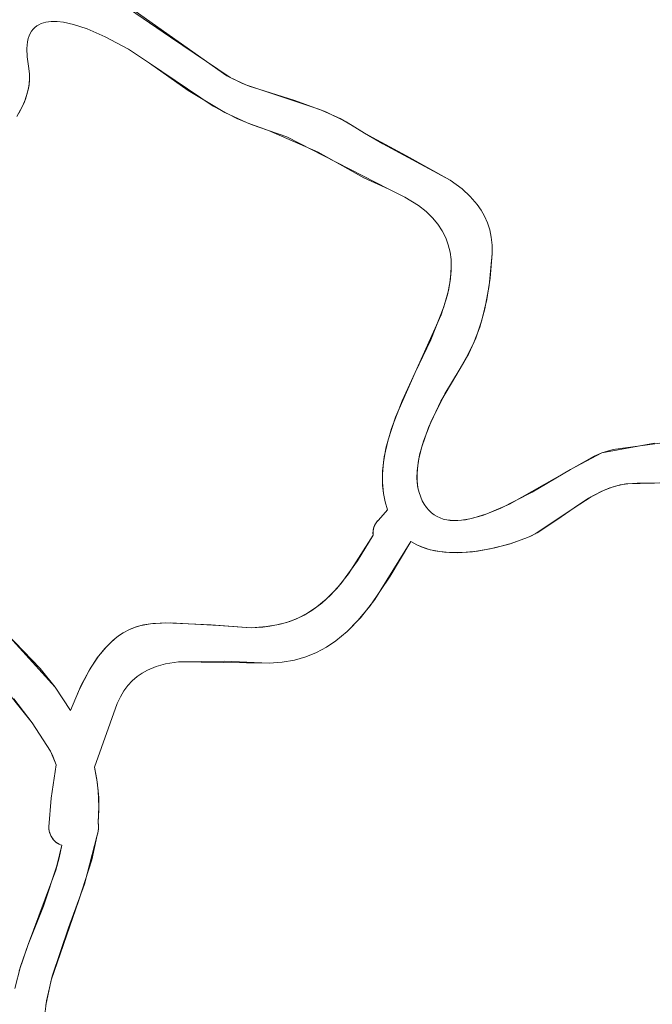
# Model space of a CAD drawing. Units: millimetres. Extents: x -4534 to 360271, y -3372 to 4879.
# Drawn here: x 1224 to 1379, y 954 to 1196 of the extents above; entities that cross this region are included whole.
import ezdxf

# ---------------------------------------------------------------- set-up
doc = ezdxf.new("R2010")
doc.units = ezdxf.units.MM
doc.layers.add('Toestel 2D', color=7, linetype='Continuous', lineweight=20)

# ---------------------------------------------------------------- blocks, each defined once
blk = doc.blocks.new('SW-10061')
at = {"layer": 'Toestel 2D'}
for points in [[(1379.91, 1091.55, 0), (1366.94, 1089.23, 0), (1365.04, 1088.4, 0), (1358.25, 1084.55, 0), (1344.23, 1076.56, 0), (1338.68, 1074.17, 0), (1335.49, 1073.18, 0), (1333.45, 1072.76, 0), (1331.51, 1072.56, 0), (1329.68, 1072.6, 0), (1327.98, 1072.92, 0), (1327.19, 1073.19, 0), (1326.43, 1073.54, 0), (1325.71, 1073.97, 0), (1325.04, 1074.48, 0), (1324.41, 1075.08, 0), (1323.83, 1075.76, 0), (1323.3, 1076.55, 0), (1322.81, 1077.42, 0), (1322.01, 1079.48, 0), (1321.75, 1080.59, 0), (1321.53, 1082.34, 0), (1321.51, 1084.17, 0), (1321.68, 1086.07, 0), (1322.15, 1088.68, 0), (1323.08, 1092.02, 0), (1324.87, 1096.71, 0), (1328.34, 1103.69, 0), (1332.09, 1109.93, 0), (1334.22, 1113.62, 0), (1335.95, 1117.37, 0), (1337.47, 1121.77, 0), (1338.7, 1126.85, 0), (1339.49, 1132.11, 0), (1339.95, 1138.16, 0), (1339.95, 1140.23, 0), (1339.76, 1142.17, 0), (1339.38, 1143.99, 0), (1338.83, 1145.71, 0), (1338.12, 1147.32, 0), (1337.27, 1148.83, 0), (1336.28, 1150.25, 0), (1334.56, 1152.23, 0), (1332.6, 1154.04, 0), (1329.69, 1156.23, 0), (1318.92, 1162.2, 0), (1308.61, 1167.77, 0), (1304.09, 1170.54, 0), (1299.12, 1172.96, 0), (1291.47, 1175.81, 0), (1282.6, 1178.53, 0), (1279.42, 1179.64, 0), (1275.54, 1181.42, 0), (1260.87, 1191.35, 0), (1245.67, 1201.87, 0)], [(1250.82, 1198.74, 0), (1274.78, 1181.83, 0), (1278.63, 1179.96, 0), (1280.21, 1179.33, 0), (1282.6, 1178.53, 0), (1297.61, 1173.59, 0), (1302.6, 1171.32, 0), (1305.59, 1169.68, 0), (1308.61, 1167.77, 0), (1313.11, 1165.14, 0), (1329.69, 1156.23, 0), (1332.6, 1154.04, 0), (1334.56, 1152.23, 0), (1336.28, 1150.25, 0), (1337.27, 1148.83, 0), (1338.12, 1147.32, 0), (1338.83, 1145.71, 0), (1339.38, 1143.99, 0), (1339.76, 1142.17, 0), (1339.95, 1140.23, 0), (1339.95, 1138.16, 0), (1339.27, 1130.34, 0), (1338.21, 1124.57, 0), (1336.95, 1120.11, 0), (1335.49, 1116.29, 0), (1333.95, 1113.09, 0), (1332.09, 1109.93, 0), (1327.35, 1101.87, 0), (1324.31, 1095.38, 0), (1322.66, 1090.68, 0), (1321.88, 1087.36, 0), (1321.55, 1084.8, 0), (1321.5, 1082.94, 0), (1321.65, 1081.17, 0), (1321.75, 1080.59, 0), (1322.01, 1079.48, 0), (1322.81, 1077.42, 0), (1323.3, 1076.55, 0), (1323.83, 1075.76, 0), (1324.41, 1075.08, 0), (1325.04, 1074.48, 0), (1325.71, 1073.97, 0), (1326.43, 1073.54, 0), (1327.19, 1073.19, 0), (1327.98, 1072.92, 0), (1328.82, 1072.73, 0), (1330.58, 1072.55, 0), (1332.47, 1072.63, 0), (1334.46, 1072.94, 0), (1337.6, 1073.8, 0), (1341.99, 1075.51, 0), (1349.83, 1079.55, 0), (1359.21, 1085.13, 0), (1366.94, 1089.23, 0), (1369.72, 1090.04, 0), (1383.01, 1091.79, 0)], [(1379.91, 1091.55, 0), (1366.94, 1089.23, 0), (1365.04, 1088.4, 0), (1358.25, 1084.55, 0), (1344.23, 1076.56, 0), (1338.68, 1074.17, 0), (1335.49, 1073.18, 0), (1333.45, 1072.76, 0), (1331.51, 1072.56, 0), (1329.68, 1072.6, 0), (1327.98, 1072.92, 0), (1327.19, 1073.19, 0), (1326.43, 1073.54, 0), (1325.71, 1073.97, 0), (1325.04, 1074.48, 0), (1324.41, 1075.08, 0), (1323.83, 1075.76, 0), (1323.3, 1076.55, 0), (1322.81, 1077.42, 0), (1322.01, 1079.48, 0), (1321.75, 1080.59, 0), (1321.53, 1082.34, 0), (1321.51, 1084.17, 0), (1321.68, 1086.07, 0), (1322.15, 1088.68, 0), (1323.08, 1092.02, 0), (1324.87, 1096.71, 0), (1328.34, 1103.69, 0), (1332.09, 1109.93, 0), (1334.22, 1113.62, 0), (1335.95, 1117.37, 0), (1337.47, 1121.77, 0), (1338.7, 1126.85, 0), (1339.49, 1132.11, 0), (1339.95, 1138.16, 0), (1339.95, 1140.23, 0), (1339.76, 1142.17, 0), (1339.38, 1143.99, 0), (1338.83, 1145.71, 0), (1338.12, 1147.32, 0), (1337.27, 1148.83, 0), (1336.28, 1150.25, 0), (1334.56, 1152.23, 0), (1332.6, 1154.04, 0), (1329.69, 1156.23, 0), (1318.92, 1162.2, 0), (1308.61, 1167.77, 0), (1304.09, 1170.54, 0), (1299.12, 1172.96, 0), (1291.47, 1175.81, 0), (1282.6, 1178.53, 0), (1279.42, 1179.64, 0), (1275.54, 1181.42, 0), (1260.87, 1191.35, 0), (1245.67, 1201.87, 0)], [(1250.82, 1198.74, 0), (1274.78, 1181.83, 0), (1278.63, 1179.96, 0), (1280.21, 1179.33, 0), (1282.6, 1178.53, 0), (1297.61, 1173.59, 0), (1302.6, 1171.32, 0), (1305.59, 1169.68, 0), (1308.61, 1167.77, 0), (1313.11, 1165.14, 0), (1329.69, 1156.23, 0), (1332.6, 1154.04, 0), (1334.56, 1152.23, 0), (1336.28, 1150.25, 0), (1337.27, 1148.83, 0), (1338.12, 1147.32, 0), (1338.83, 1145.71, 0), (1339.38, 1143.99, 0), (1339.76, 1142.17, 0), (1339.95, 1140.23, 0), (1339.95, 1138.16, 0), (1339.27, 1130.34, 0), (1338.21, 1124.57, 0), (1336.95, 1120.11, 0), (1335.49, 1116.29, 0), (1333.95, 1113.09, 0), (1332.09, 1109.93, 0), (1327.35, 1101.87, 0), (1324.31, 1095.38, 0), (1322.66, 1090.68, 0), (1321.88, 1087.36, 0), (1321.55, 1084.8, 0), (1321.5, 1082.94, 0), (1321.65, 1081.17, 0), (1321.75, 1080.59, 0), (1322.01, 1079.48, 0), (1322.81, 1077.42, 0), (1323.3, 1076.55, 0), (1323.83, 1075.76, 0), (1324.41, 1075.08, 0), (1325.04, 1074.48, 0), (1325.71, 1073.97, 0), (1326.43, 1073.54, 0), (1327.19, 1073.19, 0), (1327.98, 1072.92, 0), (1328.82, 1072.73, 0), (1330.58, 1072.55, 0), (1332.47, 1072.63, 0), (1334.46, 1072.94, 0), (1337.6, 1073.8, 0), (1341.99, 1075.51, 0), (1349.83, 1079.55, 0), (1359.21, 1085.13, 0), (1366.94, 1089.23, 0), (1369.72, 1090.04, 0), (1383.01, 1091.79, 0)], [(1379.91, 1091.55, 0), (1366.94, 1089.23, 0), (1365.04, 1088.4, 0), (1358.25, 1084.55, 0), (1344.23, 1076.56, 0), (1338.68, 1074.17, 0), (1335.49, 1073.18, 0), (1333.45, 1072.76, 0), (1331.51, 1072.56, 0), (1329.68, 1072.6, 0), (1327.98, 1072.92, 0), (1327.19, 1073.19, 0), (1326.43, 1073.54, 0), (1325.71, 1073.97, 0), (1325.04, 1074.48, 0), (1324.41, 1075.08, 0), (1323.83, 1075.76, 0), (1323.3, 1076.55, 0), (1322.81, 1077.42, 0), (1322.01, 1079.48, 0), (1321.75, 1080.59, 0), (1321.53, 1082.34, 0), (1321.51, 1084.17, 0), (1321.68, 1086.07, 0), (1322.15, 1088.68, 0), (1323.08, 1092.02, 0), (1324.87, 1096.71, 0), (1328.34, 1103.69, 0), (1332.09, 1109.93, 0), (1334.22, 1113.62, 0), (1335.95, 1117.37, 0), (1337.47, 1121.77, 0), (1338.7, 1126.85, 0), (1339.49, 1132.11, 0), (1339.95, 1138.16, 0), (1339.95, 1140.23, 0), (1339.76, 1142.17, 0), (1339.38, 1143.99, 0), (1338.83, 1145.71, 0), (1338.12, 1147.32, 0), (1337.27, 1148.83, 0), (1336.28, 1150.25, 0), (1334.56, 1152.23, 0), (1332.6, 1154.04, 0), (1329.69, 1156.23, 0), (1318.92, 1162.2, 0), (1308.61, 1167.77, 0), (1304.09, 1170.54, 0), (1299.12, 1172.96, 0), (1291.47, 1175.81, 0), (1282.6, 1178.53, 0), (1279.42, 1179.64, 0), (1275.54, 1181.42, 0), (1260.87, 1191.35, 0), (1245.67, 1201.87, 0)], [(1223.15, 1171.84, 0), (1224.53, 1174.38, 0), (1225.25, 1176.11, 0), (1225.78, 1177.86, 0), (1226.12, 1179.64, 0), (1226.25, 1181.44, 0), (1226.23, 1182.36, 0), (1226, 1184.2, 0), (1225.67, 1186.52, 0), (1225.59, 1188.53, 0), (1225.76, 1190.24, 0), (1225.93, 1190.99, 0), (1226.16, 1191.67, 0), (1226.44, 1192.28, 0), (1226.76, 1192.83, 0), (1227.14, 1193.32, 0), (1227.56, 1193.75, 0), (1228.02, 1194.11, 0), (1228.53, 1194.42, 0), (1229.07, 1194.68, 0), (1229.65, 1194.89, 0), (1230.27, 1195.04, 0), (1231.6, 1195.21, 0), (1233.04, 1195.19, 0), (1234.58, 1195.02, 0), (1237.02, 1194.49, 0), (1240.45, 1193.36, 0), (1244.81, 1191.47, 0), (1250.56, 1188.36, 0), (1255.75, 1184.95, 0), (1271.4, 1174.41, 0), (1277.25, 1171.38, 0), (1281, 1169.81, 0), (1285.01, 1168.45, 0), (1289.52, 1166.83, 0), (1301.67, 1160.59, 0), (1314.55, 1153.96, 0), (1318.55, 1152.05, 0), (1321.87, 1149.98, 0), (1323.73, 1148.51, 0), (1325.31, 1146.98, 0), (1326.63, 1145.39, 0), (1327.71, 1143.75, 0), (1328.57, 1142.06, 0), (1329.2, 1140.31, 0), (1329.63, 1138.52, 0), (1329.87, 1136.7, 0), (1329.94, 1134.83, 0), (1329.74, 1131.97, 0), (1329.23, 1129.05, 0), (1328.12, 1125.08, 0), (1324.9, 1116.99, 0), (1321.04, 1108.9, 0), (1316.21, 1097.95, 0), (1314.4, 1092.41, 0), (1313.46, 1088.2, 0), (1313.05, 1084.7, 0), (1313.01, 1081.93, 0), (1313.27, 1079.2, 0), (1313.68, 1077.19, 0), (1314.28, 1075.22, 0), (1312.01, 1072.66, 0), (1311.68, 1072.3, 0), (1311.41, 1071.94, 0), (1311.19, 1071.58, 0), (1311.02, 1071.21, 0), (1310.88, 1070.84, 0), (1310.79, 1070.47, 0), (1310.72, 1070.01, 0), (1310.68, 1069.47, 0), (1310.69, 1068.93, 0), (1304.64, 1059.45, 0), (1301.79, 1055.87, 0), (1299.18, 1053.21, 0), (1296.9, 1051.32, 0), (1294.41, 1049.69, 0), (1292.39, 1048.65, 0), (1290.21, 1047.78, 0), (1287.88, 1047.09, 0), (1285.36, 1046.59, 0), (1283.58, 1046.37, 0), (1280.74, 1046.22, 0), (1272.82, 1046.72, 0), (1260.91, 1047.43, 0), (1256.54, 1047.22, 0), (1254.26, 1046.88, 0), (1252.68, 1046.51, 0), (1250.79, 1045.81, 0), (1249.24, 1044.96, 0), (1247.76, 1043.95, 0), (1246.37, 1042.77, 0), (1244.73, 1041.1, 0), (1242.9, 1038.83, 0), (1240.95, 1035.84, 0), (1238.49, 1031.07, 0), (1236.35, 1025.86, 0), (1232.51, 1031.58, 0), (1214.93, 1050.96, 0)], [(1208.17, 1057.57, 0), (1228.89, 1036.18, 0), (1232.51, 1031.58, 0), (1236.35, 1025.86, 0), (1238.95, 1032.07, 0), (1241.22, 1036.29, 0), (1243.19, 1039.22, 0), (1245.05, 1041.45, 0), (1246.71, 1043.08, 0), (1248.13, 1044.21, 0), (1249.24, 1044.96, 0), (1250.79, 1045.81, 0), (1252.18, 1046.35, 0), (1253.72, 1046.77, 0), (1255.95, 1047.15, 0), (1259.62, 1047.41, 0), (1270.88, 1046.89, 0), (1280.74, 1046.22, 0), (1284.48, 1046.47, 0), (1287.06, 1046.9, 0), (1289.45, 1047.53, 0), (1291.68, 1048.34, 0), (1293.75, 1049.33, 0), (1295.69, 1050.47, 0), (1298.07, 1052.24, 0), (1300.25, 1054.23, 0), (1302.77, 1057.02, 0), (1306.85, 1062.69, 0), (1310.69, 1068.93, 0), (1310.69, 1069.63, 0), (1310.73, 1070.17, 0), (1310.82, 1070.62, 0), (1310.93, 1070.99, 0), (1311.08, 1071.36, 0), (1311.27, 1071.73, 0), (1311.51, 1072.09, 0), (1311.74, 1072.37, 0), (1312.01, 1072.66, 0), (1314.28, 1075.22, 0), (1313.68, 1077.19, 0), (1313.27, 1079.2, 0), (1313.05, 1081.24, 0), (1313.02, 1084, 0), (1313.25, 1086.8, 0), (1313.87, 1090.31, 0), (1315.24, 1095.2, 0), (1317.84, 1101.98, 0), (1321.04, 1108.9, 0), (1327.42, 1123.07, 0), (1328.99, 1128.06, 0), (1329.6, 1131, 0), (1329.91, 1133.89, 0), (1329.87, 1136.7, 0), (1329.63, 1138.52, 0), (1329.2, 1140.31, 0), (1328.57, 1142.06, 0), (1327.71, 1143.75, 0), (1326.63, 1145.39, 0), (1325.31, 1146.98, 0), (1323.73, 1148.51, 0), (1321.87, 1149.98, 0), (1318.55, 1152.05, 0), (1314.55, 1153.96, 0), (1308.47, 1156.81, 0), (1297.18, 1163.12, 0), (1285.01, 1168.45, 0), (1279.73, 1170.31, 0), (1274.27, 1172.84, 0), (1265.28, 1178.25, 0), (1255.75, 1184.95, 0), (1250.56, 1188.36, 0), (1244.81, 1191.47, 0), (1240.45, 1193.36, 0), (1237.02, 1194.49, 0), (1234.58, 1195.02, 0), (1233.04, 1195.19, 0), (1231.6, 1195.21, 0), (1230.27, 1195.04, 0), (1229.65, 1194.89, 0), (1229.07, 1194.68, 0), (1228.53, 1194.42, 0), (1228.02, 1194.11, 0), (1227.56, 1193.75, 0), (1227.14, 1193.32, 0), (1226.76, 1192.83, 0), (1226.44, 1192.28, 0), (1226.16, 1191.67, 0), (1225.93, 1190.99, 0), (1225.76, 1190.24, 0), (1225.59, 1188.53, 0), (1225.67, 1186.52, 0), (1226, 1184.2, 0), (1226.23, 1182.36, 0), (1226.21, 1180.54, 0), (1225.98, 1178.75, 0), (1225.54, 1176.98, 0), (1224.91, 1175.24, 0), (1223.65, 1172.68, 0)], [(1223.15, 1171.84, 0), (1224.53, 1174.38, 0), (1225.25, 1176.11, 0), (1225.78, 1177.86, 0), (1226.12, 1179.64, 0), (1226.25, 1181.44, 0), (1226.23, 1182.36, 0), (1226, 1184.2, 0), (1225.67, 1186.52, 0), (1225.59, 1188.53, 0), (1225.76, 1190.24, 0), (1225.93, 1190.99, 0), (1226.16, 1191.67, 0), (1226.44, 1192.28, 0), (1226.76, 1192.83, 0), (1227.14, 1193.32, 0), (1227.56, 1193.75, 0), (1228.02, 1194.11, 0), (1228.53, 1194.42, 0), (1229.07, 1194.68, 0), (1229.65, 1194.89, 0), (1230.27, 1195.04, 0), (1231.6, 1195.21, 0), (1233.04, 1195.19, 0), (1234.58, 1195.02, 0), (1237.02, 1194.49, 0), (1240.45, 1193.36, 0), (1244.81, 1191.47, 0), (1250.56, 1188.36, 0), (1255.75, 1184.95, 0), (1271.4, 1174.41, 0), (1277.25, 1171.38, 0), (1281, 1169.81, 0), (1285.01, 1168.45, 0), (1289.52, 1166.83, 0), (1301.67, 1160.59, 0), (1314.55, 1153.96, 0), (1318.55, 1152.05, 0), (1321.87, 1149.98, 0), (1323.73, 1148.51, 0), (1325.31, 1146.98, 0), (1326.63, 1145.39, 0), (1327.71, 1143.75, 0), (1328.57, 1142.06, 0), (1329.2, 1140.31, 0), (1329.63, 1138.52, 0), (1329.87, 1136.7, 0), (1329.94, 1134.83, 0), (1329.74, 1131.97, 0), (1329.23, 1129.05, 0), (1328.12, 1125.08, 0), (1324.9, 1116.99, 0), (1321.04, 1108.9, 0), (1316.21, 1097.95, 0), (1314.4, 1092.41, 0), (1313.46, 1088.2, 0), (1313.05, 1084.7, 0), (1313.01, 1081.93, 0), (1313.27, 1079.2, 0), (1313.68, 1077.19, 0), (1314.28, 1075.22, 0), (1312.01, 1072.66, 0), (1311.68, 1072.3, 0), (1311.41, 1071.94, 0), (1311.19, 1071.58, 0), (1311.02, 1071.21, 0), (1310.88, 1070.84, 0), (1310.79, 1070.47, 0), (1310.72, 1070.01, 0), (1310.68, 1069.47, 0), (1310.69, 1068.93, 0), (1304.64, 1059.45, 0), (1301.79, 1055.87, 0), (1299.18, 1053.21, 0), (1296.9, 1051.32, 0), (1294.41, 1049.69, 0), (1292.39, 1048.65, 0), (1290.21, 1047.78, 0), (1287.88, 1047.09, 0), (1285.36, 1046.59, 0), (1283.58, 1046.37, 0), (1280.74, 1046.22, 0), (1272.82, 1046.72, 0), (1260.91, 1047.43, 0), (1256.54, 1047.22, 0), (1254.26, 1046.88, 0), (1252.68, 1046.51, 0), (1250.79, 1045.81, 0), (1249.24, 1044.96, 0), (1247.76, 1043.95, 0), (1246.37, 1042.77, 0), (1244.73, 1041.1, 0), (1242.9, 1038.83, 0), (1240.95, 1035.84, 0), (1238.49, 1031.07, 0), (1236.35, 1025.86, 0), (1232.51, 1031.58, 0), (1214.93, 1050.96, 0)], [(1208.17, 1057.57, 0), (1228.89, 1036.18, 0), (1232.51, 1031.58, 0), (1236.35, 1025.86, 0), (1238.95, 1032.07, 0), (1241.22, 1036.29, 0), (1243.19, 1039.22, 0), (1245.05, 1041.45, 0), (1246.71, 1043.08, 0), (1248.13, 1044.21, 0), (1249.24, 1044.96, 0), (1250.79, 1045.81, 0), (1252.18, 1046.35, 0), (1253.72, 1046.77, 0), (1255.95, 1047.15, 0), (1259.62, 1047.41, 0), (1270.88, 1046.89, 0), (1280.74, 1046.22, 0), (1284.48, 1046.47, 0), (1287.06, 1046.9, 0), (1289.45, 1047.53, 0), (1291.68, 1048.34, 0), (1293.75, 1049.33, 0), (1295.69, 1050.47, 0), (1298.07, 1052.24, 0), (1300.25, 1054.23, 0), (1302.77, 1057.02, 0), (1306.85, 1062.69, 0), (1310.69, 1068.93, 0), (1310.69, 1069.63, 0), (1310.73, 1070.17, 0), (1310.82, 1070.62, 0), (1310.93, 1070.99, 0), (1311.08, 1071.36, 0), (1311.27, 1071.73, 0), (1311.51, 1072.09, 0), (1311.74, 1072.37, 0), (1312.01, 1072.66, 0), (1314.28, 1075.22, 0), (1313.68, 1077.19, 0), (1313.27, 1079.2, 0), (1313.05, 1081.24, 0), (1313.02, 1084, 0), (1313.25, 1086.8, 0), (1313.87, 1090.31, 0), (1315.24, 1095.2, 0), (1317.84, 1101.98, 0), (1321.04, 1108.9, 0), (1327.42, 1123.07, 0), (1328.99, 1128.06, 0), (1329.6, 1131, 0), (1329.91, 1133.89, 0), (1329.87, 1136.7, 0), (1329.63, 1138.52, 0), (1329.2, 1140.31, 0), (1328.57, 1142.06, 0), (1327.71, 1143.75, 0), (1326.63, 1145.39, 0), (1325.31, 1146.98, 0), (1323.73, 1148.51, 0), (1321.87, 1149.98, 0), (1318.55, 1152.05, 0), (1314.55, 1153.96, 0), (1308.47, 1156.81, 0), (1297.18, 1163.12, 0), (1285.01, 1168.45, 0), (1279.73, 1170.31, 0), (1274.27, 1172.84, 0), (1265.28, 1178.25, 0), (1255.75, 1184.95, 0), (1250.56, 1188.36, 0), (1244.81, 1191.47, 0), (1240.45, 1193.36, 0), (1237.02, 1194.49, 0), (1234.58, 1195.02, 0), (1233.04, 1195.19, 0), (1231.6, 1195.21, 0), (1230.27, 1195.04, 0), (1229.65, 1194.89, 0), (1229.07, 1194.68, 0), (1228.53, 1194.42, 0), (1228.02, 1194.11, 0), (1227.56, 1193.75, 0), (1227.14, 1193.32, 0), (1226.76, 1192.83, 0), (1226.44, 1192.28, 0), (1226.16, 1191.67, 0), (1225.93, 1190.99, 0), (1225.76, 1190.24, 0), (1225.59, 1188.53, 0), (1225.67, 1186.52, 0), (1226, 1184.2, 0), (1226.23, 1182.36, 0), (1226.21, 1180.54, 0), (1225.98, 1178.75, 0), (1225.54, 1176.98, 0), (1224.91, 1175.24, 0), (1223.65, 1172.68, 0)], [(1223.15, 1171.84, 0), (1224.53, 1174.38, 0), (1225.25, 1176.11, 0), (1225.78, 1177.86, 0), (1226.12, 1179.64, 0), (1226.25, 1181.44, 0), (1226.23, 1182.36, 0), (1226, 1184.2, 0), (1225.67, 1186.52, 0), (1225.59, 1188.53, 0), (1225.76, 1190.24, 0), (1225.93, 1190.99, 0), (1226.16, 1191.67, 0), (1226.44, 1192.28, 0), (1226.76, 1192.83, 0), (1227.14, 1193.32, 0), (1227.56, 1193.75, 0), (1228.02, 1194.11, 0), (1228.53, 1194.42, 0), (1229.07, 1194.68, 0), (1229.65, 1194.89, 0), (1230.27, 1195.04, 0), (1231.6, 1195.21, 0), (1233.04, 1195.19, 0), (1234.58, 1195.02, 0), (1237.02, 1194.49, 0), (1240.45, 1193.36, 0), (1244.81, 1191.47, 0), (1250.56, 1188.36, 0), (1255.75, 1184.95, 0), (1271.4, 1174.41, 0), (1277.25, 1171.38, 0), (1281, 1169.81, 0), (1285.01, 1168.45, 0), (1289.52, 1166.83, 0), (1301.67, 1160.59, 0), (1314.55, 1153.96, 0), (1318.55, 1152.05, 0), (1321.87, 1149.98, 0), (1323.73, 1148.51, 0), (1325.31, 1146.98, 0), (1326.63, 1145.39, 0), (1327.71, 1143.75, 0), (1328.57, 1142.06, 0), (1329.2, 1140.31, 0), (1329.63, 1138.52, 0), (1329.87, 1136.7, 0), (1329.94, 1134.83, 0), (1329.74, 1131.97, 0), (1329.23, 1129.05, 0), (1328.12, 1125.08, 0), (1324.9, 1116.99, 0), (1321.04, 1108.9, 0), (1316.21, 1097.95, 0), (1314.4, 1092.41, 0), (1313.46, 1088.2, 0), (1313.05, 1084.7, 0), (1313.01, 1081.93, 0), (1313.27, 1079.2, 0), (1313.68, 1077.19, 0), (1314.28, 1075.22, 0), (1312.01, 1072.66, 0), (1311.68, 1072.3, 0), (1311.41, 1071.94, 0), (1311.19, 1071.58, 0), (1311.02, 1071.21, 0), (1310.88, 1070.84, 0), (1310.79, 1070.47, 0), (1310.72, 1070.01, 0), (1310.68, 1069.47, 0), (1310.69, 1068.93, 0), (1304.64, 1059.45, 0), (1301.79, 1055.87, 0), (1299.18, 1053.21, 0), (1296.9, 1051.32, 0), (1294.41, 1049.69, 0), (1292.39, 1048.65, 0), (1290.21, 1047.78, 0), (1287.88, 1047.09, 0), (1285.36, 1046.59, 0), (1283.58, 1046.37, 0), (1280.74, 1046.22, 0), (1272.82, 1046.72, 0), (1260.91, 1047.43, 0), (1256.54, 1047.22, 0), (1254.26, 1046.88, 0), (1252.68, 1046.51, 0), (1250.79, 1045.81, 0), (1249.24, 1044.96, 0), (1247.76, 1043.95, 0), (1246.37, 1042.77, 0), (1244.73, 1041.1, 0), (1242.9, 1038.83, 0), (1240.95, 1035.84, 0), (1238.49, 1031.07, 0), (1236.35, 1025.86, 0), (1232.51, 1031.58, 0), (1214.93, 1050.96, 0)], [(1229.77, 949.23, 0), (1230.44, 954.48, 0), (1231.83, 960.6, 0), (1235.81, 972.46, 0), (1239.74, 983.2, 0), (1242.84, 995.22, 0), (1243.01, 995.74, 0), (1243.12, 996.25, 0), (1243.18, 996.74, 0), (1243.2, 997.28, 0), (1243.18, 997.77, 0), (1243.12, 998.32, 0), (1243.32, 1002.3, 0), (1243.16, 1006.11, 0), (1242.82, 1008.87, 0), (1242.22, 1011.92, 0), (1247.82, 1027.59, 0), (1248.58, 1029.25, 0), (1249.45, 1030.73, 0), (1250.44, 1032.04, 0), (1251.51, 1033.19, 0), (1252.69, 1034.2, 0), (1253.95, 1035.06, 0), (1255.28, 1035.8, 0), (1257.42, 1036.68, 0), (1259.7, 1037.32, 0), (1262.91, 1037.86, 0), (1274.14, 1037.96, 0), (1285.15, 1037.53, 0), (1288.36, 1037.74, 0), (1291.35, 1038.26, 0), (1294.16, 1039.06, 0), (1296.78, 1040.12, 0), (1299.23, 1041.43, 0), (1301.53, 1042.96, 0), (1304.37, 1045.3, 0), (1307, 1047.95, 0), (1310.02, 1051.62, 0), (1314.94, 1058.9, 0), (1320.01, 1067.41, 0), (1321.49, 1066.57, 0), (1323.08, 1065.89, 0), (1324.75, 1065.37, 0), (1327.09, 1064.91, 0), (1329.51, 1064.68, 0), (1332.63, 1064.68, 0), (1336.39, 1065.04, 0), (1340.68, 1065.85, 0), (1344.67, 1066.94, 0), (1348.65, 1068.37, 0), (1349.44, 1068.7, 0), (1351.04, 1069.53, 0), (1355.91, 1072.69, 0), (1360.18, 1075.7, 0), (1364.36, 1078.41, 0), (1367.33, 1079.94, 0), (1369.46, 1080.76, 0), (1371.44, 1081.3, 0), (1373.32, 1081.61, 0), (1375.63, 1081.77, 0), (1381.12, 1081.78, 0)], [(1383.45, 1081.85, 0), (1372.85, 1081.56, 0), (1370.95, 1081.19, 0), (1368.94, 1080.59, 0), (1366.77, 1079.68, 0), (1363.71, 1078.03, 0), (1360.18, 1075.7, 0), (1350.56, 1069.26, 0), (1349.66, 1068.8, 0), (1348.65, 1068.37, 0), (1344.13, 1066.77, 0), (1339.47, 1065.58, 0), (1335.14, 1064.88, 0), (1331.38, 1064.64, 0), (1328.29, 1064.76, 0), (1325.9, 1065.11, 0), (1324.18, 1065.53, 0), (1322.54, 1066.1, 0), (1321.49, 1066.57, 0), (1320.01, 1067.41, 0), (1311.17, 1053.17, 0), (1307.62, 1048.66, 0), (1304.37, 1045.3, 0), (1301.53, 1042.96, 0), (1299.23, 1041.43, 0), (1296.78, 1040.12, 0), (1294.16, 1039.06, 0), (1291.35, 1038.26, 0), (1288.36, 1037.74, 0), (1285.15, 1037.53, 0), (1262.91, 1037.86, 0), (1259.7, 1037.32, 0), (1257.42, 1036.68, 0), (1255.28, 1035.8, 0), (1253.95, 1035.06, 0), (1252.69, 1034.2, 0), (1251.51, 1033.19, 0), (1250.44, 1032.04, 0), (1249.45, 1030.73, 0), (1248.58, 1029.25, 0), (1247.82, 1027.59, 0), (1242.22, 1011.92, 0), (1242.9, 1008.32, 0), (1243.27, 1004.47, 0), (1243.31, 1001.49, 0), (1243.12, 998.32, 0), (1243.19, 997.46, 0), (1243.19, 996.86, 0), (1243.13, 996.31, 0), (1243.02, 995.81, 0), (1242.95, 995.55, 0), (1242.84, 995.22, 0), (1241.53, 989.15, 0), (1238.36, 979.29, 0), (1231.56, 959.59, 0), (1230.27, 953.44, 0)], [(1229.77, 949.23, 0), (1230.44, 954.48, 0), (1231.83, 960.6, 0), (1235.81, 972.46, 0), (1239.74, 983.2, 0), (1242.84, 995.22, 0), (1243.01, 995.74, 0), (1243.12, 996.25, 0), (1243.18, 996.74, 0), (1243.2, 997.28, 0), (1243.18, 997.77, 0), (1243.12, 998.32, 0), (1243.32, 1002.3, 0), (1243.16, 1006.11, 0), (1242.82, 1008.87, 0), (1242.22, 1011.92, 0), (1247.82, 1027.59, 0), (1248.58, 1029.25, 0), (1249.45, 1030.73, 0), (1250.44, 1032.04, 0), (1251.51, 1033.19, 0), (1252.69, 1034.2, 0), (1253.95, 1035.06, 0), (1255.28, 1035.8, 0), (1257.42, 1036.68, 0), (1259.7, 1037.32, 0), (1262.91, 1037.86, 0), (1274.14, 1037.96, 0), (1285.15, 1037.53, 0), (1288.36, 1037.74, 0), (1291.35, 1038.26, 0), (1294.16, 1039.06, 0), (1296.78, 1040.12, 0), (1299.23, 1041.43, 0), (1301.53, 1042.96, 0), (1304.37, 1045.3, 0), (1307, 1047.95, 0), (1310.02, 1051.62, 0), (1314.94, 1058.9, 0), (1320.01, 1067.41, 0), (1321.49, 1066.57, 0), (1323.08, 1065.89, 0), (1324.75, 1065.37, 0), (1327.09, 1064.91, 0), (1329.51, 1064.68, 0), (1332.63, 1064.68, 0), (1336.39, 1065.04, 0), (1340.68, 1065.85, 0), (1344.67, 1066.94, 0), (1348.65, 1068.37, 0), (1349.44, 1068.7, 0), (1351.04, 1069.53, 0), (1355.91, 1072.69, 0), (1360.18, 1075.7, 0), (1364.36, 1078.41, 0), (1367.33, 1079.94, 0), (1369.46, 1080.76, 0), (1371.44, 1081.3, 0), (1373.32, 1081.61, 0), (1375.63, 1081.77, 0), (1381.12, 1081.78, 0)], [(1383.45, 1081.85, 0), (1372.85, 1081.56, 0), (1370.95, 1081.19, 0), (1368.94, 1080.59, 0), (1366.77, 1079.68, 0), (1363.71, 1078.03, 0), (1360.18, 1075.7, 0), (1350.56, 1069.26, 0), (1349.66, 1068.8, 0), (1348.65, 1068.37, 0), (1344.13, 1066.77, 0), (1339.47, 1065.58, 0), (1335.14, 1064.88, 0), (1331.38, 1064.64, 0), (1328.29, 1064.76, 0), (1325.9, 1065.11, 0), (1324.18, 1065.53, 0), (1322.54, 1066.1, 0), (1321.49, 1066.57, 0), (1320.01, 1067.41, 0), (1311.17, 1053.17, 0), (1307.62, 1048.66, 0), (1304.37, 1045.3, 0), (1301.53, 1042.96, 0), (1299.23, 1041.43, 0), (1296.78, 1040.12, 0), (1294.16, 1039.06, 0), (1291.35, 1038.26, 0), (1288.36, 1037.74, 0), (1285.15, 1037.53, 0), (1262.91, 1037.86, 0), (1259.7, 1037.32, 0), (1257.42, 1036.68, 0), (1255.28, 1035.8, 0), (1253.95, 1035.06, 0), (1252.69, 1034.2, 0), (1251.51, 1033.19, 0), (1250.44, 1032.04, 0), (1249.45, 1030.73, 0), (1248.58, 1029.25, 0), (1247.82, 1027.59, 0), (1242.22, 1011.92, 0), (1242.9, 1008.32, 0), (1243.27, 1004.47, 0), (1243.31, 1001.49, 0), (1243.12, 998.32, 0), (1243.19, 997.46, 0), (1243.19, 996.86, 0), (1243.13, 996.31, 0), (1243.02, 995.81, 0), (1242.95, 995.55, 0), (1242.84, 995.22, 0), (1241.53, 989.15, 0), (1238.36, 979.29, 0), (1231.56, 959.59, 0), (1230.27, 953.44, 0)], [(1229.77, 949.23, 0), (1230.44, 954.48, 0), (1231.83, 960.6, 0), (1235.81, 972.46, 0), (1239.74, 983.2, 0), (1242.84, 995.22, 0), (1243.01, 995.74, 0), (1243.12, 996.25, 0), (1243.18, 996.74, 0), (1243.2, 997.28, 0), (1243.18, 997.77, 0), (1243.12, 998.32, 0), (1243.32, 1002.3, 0), (1243.16, 1006.11, 0), (1242.82, 1008.87, 0), (1242.22, 1011.92, 0), (1247.82, 1027.59, 0), (1248.58, 1029.25, 0), (1249.45, 1030.73, 0), (1250.44, 1032.04, 0), (1251.51, 1033.19, 0), (1252.69, 1034.2, 0), (1253.95, 1035.06, 0), (1255.28, 1035.8, 0), (1257.42, 1036.68, 0), (1259.7, 1037.32, 0), (1262.91, 1037.86, 0), (1274.14, 1037.96, 0), (1285.15, 1037.53, 0), (1288.36, 1037.74, 0), (1291.35, 1038.26, 0), (1294.16, 1039.06, 0), (1296.78, 1040.12, 0), (1299.23, 1041.43, 0), (1301.53, 1042.96, 0), (1304.37, 1045.3, 0), (1307, 1047.95, 0), (1310.02, 1051.62, 0), (1314.94, 1058.9, 0), (1320.01, 1067.41, 0), (1321.49, 1066.57, 0), (1323.08, 1065.89, 0), (1324.75, 1065.37, 0), (1327.09, 1064.91, 0), (1329.51, 1064.68, 0), (1332.63, 1064.68, 0), (1336.39, 1065.04, 0), (1340.68, 1065.85, 0), (1344.67, 1066.94, 0), (1348.65, 1068.37, 0), (1349.44, 1068.7, 0), (1351.04, 1069.53, 0), (1355.91, 1072.69, 0), (1360.18, 1075.7, 0), (1364.36, 1078.41, 0), (1367.33, 1079.94, 0), (1369.46, 1080.76, 0), (1371.44, 1081.3, 0), (1373.32, 1081.61, 0), (1375.63, 1081.77, 0), (1381.12, 1081.78, 0)], [(1222.39, 1028.75, 0), (1226.9, 1022.82, 0), (1231.39, 1015.85, 0), (1231.65, 1015.38, 0), (1231.98, 1014.62, 0), (1232.38, 1013.54, 0), (1232.83, 1012.54, 0), (1231.57, 1004.32, 0), (1230.97, 997.29, 0), (1230.99, 996.82, 0), (1231.06, 996.35, 0), (1231.18, 995.89, 0), (1231.34, 995.44, 0), (1231.55, 995.01, 0), (1231.79, 994.59, 0), (1232.07, 994.2, 0), (1232.38, 993.84, 0), (1232.73, 993.52, 0), (1233.1, 993.23, 0), (1233.5, 993, 0), (1233.82, 992.85, 0), (1234.15, 992.74, 0), (1232.99, 987.67, 0), (1229.67, 977.78, 0), (1225.93, 968.37, 0), (1223.73, 961.9, 0)], [(1222.39, 1028.75, 0), (1226.9, 1022.82, 0), (1231.39, 1015.85, 0), (1231.65, 1015.38, 0), (1231.98, 1014.62, 0), (1232.38, 1013.54, 0), (1232.83, 1012.54, 0), (1231.57, 1004.32, 0), (1230.97, 997.29, 0), (1230.99, 996.82, 0), (1231.06, 996.35, 0), (1231.18, 995.89, 0), (1231.34, 995.44, 0), (1231.55, 995.01, 0), (1231.79, 994.59, 0), (1232.07, 994.2, 0), (1232.38, 993.84, 0), (1232.73, 993.52, 0), (1233.1, 993.23, 0), (1233.5, 993, 0), (1233.82, 992.85, 0), (1234.15, 992.74, 0), (1232.99, 987.67, 0), (1229.67, 977.78, 0), (1225.93, 968.37, 0), (1223.73, 961.9, 0)], [(1222.6, 957.55, 0), (1224.05, 962.99, 0), (1225.93, 968.37, 0), (1232.71, 986.66, 0), (1233.51, 989.69, 0), (1234.15, 992.74, 0), (1233.82, 992.85, 0), (1233.5, 993, 0), (1233.2, 993.17, 0), (1232.82, 993.44, 0), (1232.47, 993.76, 0), (1232.14, 994.11, 0), (1231.86, 994.49, 0), (1231.6, 994.9, 0), (1231.39, 995.33, 0), (1231.22, 995.78, 0), (1231.09, 996.24, 0), (1231, 996.7, 0), (1230.98, 996.94, 0), (1230.97, 997.29, 0), (1231.57, 1004.32, 0), (1232.83, 1012.54, 0), (1232.62, 1012.96, 0), (1232.08, 1014.35, 0), (1231.39, 1015.85, 0), (1226.9, 1022.82, 0), (1218.05, 1033.85, 0)], [(1222.6, 957.55, 0), (1224.05, 962.99, 0), (1225.93, 968.37, 0), (1232.71, 986.66, 0), (1233.51, 989.69, 0), (1234.15, 992.74, 0), (1233.82, 992.85, 0), (1233.5, 993, 0), (1233.2, 993.17, 0), (1232.82, 993.44, 0), (1232.47, 993.76, 0), (1232.14, 994.11, 0), (1231.86, 994.49, 0), (1231.6, 994.9, 0), (1231.39, 995.33, 0), (1231.22, 995.78, 0), (1231.09, 996.24, 0), (1231, 996.7, 0), (1230.98, 996.94, 0), (1230.97, 997.29, 0), (1231.57, 1004.32, 0), (1232.83, 1012.54, 0), (1232.62, 1012.96, 0), (1232.08, 1014.35, 0), (1231.39, 1015.85, 0), (1226.9, 1022.82, 0), (1218.05, 1033.85, 0)]]:
    blk.add_polyline3d(points, dxfattribs=at)

msp = doc.modelspace()

# ---------------------------------------------------------------- block references
msp.add_blockref('SW-10061', (0, 0))

doc.saveas('drawing.dxf')
